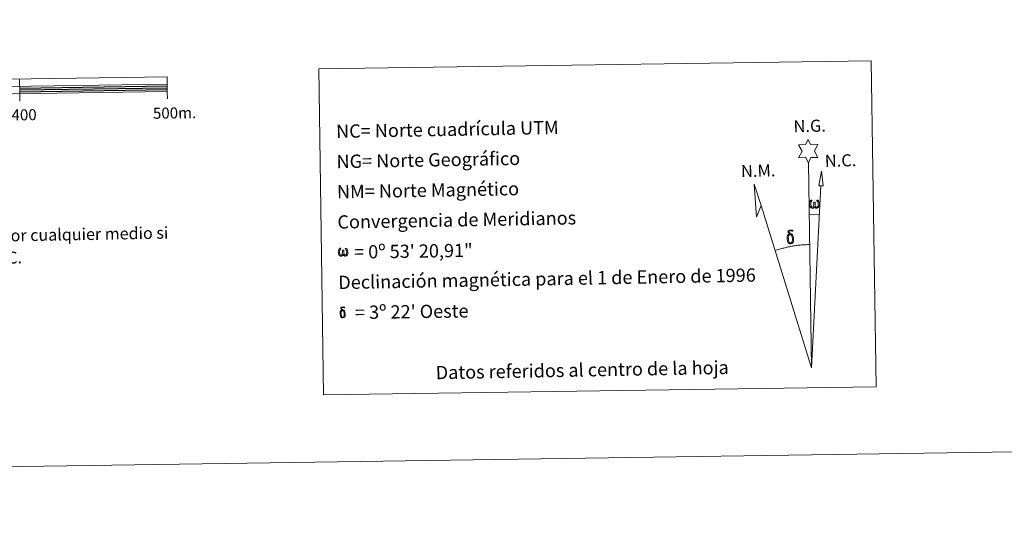
# Model space of a CAD drawing. Units: metres. Extents: x 599846 to 604344, y 4721817 to 4724853.
# Drawn here: x 602674 to 603342, y 4721817 to 4722162 of the extents above; entities that cross this region are included whole.
import ezdxf
from ezdxf.enums import TextEntityAlignment as Align

# ---------------------------------------------------------------- set-up
doc = ezdxf.new("R2010")
doc.units = ezdxf.units.M
doc.header["$MEASUREMENT"] = 0
doc.layers.add('Level 63', color=7, linetype='Continuous', lineweight=0)
doc.styles.add('Arial', font='ARIAL.TTF', dxfattribs={"height": 0.2})

msp = doc.modelspace()

# ---------------------------------------------------------------- linework, layer by layer
at = {"layer": 'Level 63', "linetype": 'Continuous', "lineweight": 0}
msp.add_line((603209.93, 4722029.55), (603216.65, 4722029.4), dxfattribs=at)
for points in [[(599889.51, 4721817.46), (599845.56, 4724787.13), (604300.06, 4724853.07), (604344.01, 4721883.4), (599889.51, 4721817.46)], [(602877.21, 4722128.28), (603251.87, 4722133.82), (603255.14, 4721912.79), (602880.48, 4721907.24), (602877.21, 4722128.28)], [(603209.25, 4722064.69), (603207.25, 4722068.35), (603202.47, 4722067.97), (603205.02, 4722072.49), (603202.49, 4722076.93), (603207.24, 4722077.16), (603209.02, 4722080.52), (603210.73, 4722077.14), (603215.69, 4722077.17), (603213.31, 4722072.61), (603215.7, 4722068.22), (603210.95, 4722068.23), (603209.25, 4722064.69)], [(603219.18, 4722048.93), (603216.21, 4722048.96), (603218.18, 4722059.07), (603219.18, 4722048.93)], [(603177.16, 4722035.79), (603173.95, 4722027.73), (603172.49, 4722050.24), (603177.16, 4722035.79)], [(603213.39, 4722035.04), (603212.96, 4722034.2), (603212.61, 4722033.91), (603212.23, 4722033.76), (603211.5, 4722033.81), (603211.05, 4722034), (603210.74, 4722034.25), (603210.54, 4722034.46), (603210.33, 4722034.76), (603210.1, 4722035.54), (603209.98, 4722036.23), (603209.95, 4722037), (603210.01, 4722037.5), (603210.23, 4722038.15), (603210.43, 4722038.52), (603210.71, 4722038.91), (603211.15, 4722039.29), (603211.8, 4722039.27), (603211.58, 4722038.77), (603211.25, 4722038.41), (603210.96, 4722037.85), (603210.82, 4722037), (603210.87, 4722036.17), (603210.99, 4722035.4), (603211.1, 4722034.98), (603211.27, 4722034.67), (603211.59, 4722034.5), (603211.95, 4722034.45), (603212.18, 4722034.55), (603212.4, 4722034.7), (603212.66, 4722035.28), (603212.76, 4722035.78), (603212.84, 4722036.23), (603212.93, 4722036.72), (603212.97, 4722037.69), (603212.96, 4722037.95), (603213.73, 4722037.96), (603213.73, 4722036.84), (603213.79, 4722036.26), (603213.87, 4722035.75), (603214.11, 4722035.14), (603214.28, 4722034.82), (603214.45, 4722034.65), (603214.85, 4722034.51), (603215.09, 4722034.48), (603215.33, 4722034.52), (603215.56, 4722034.78), (603215.65, 4722035.07), (603215.81, 4722035.65), (603215.85, 4722036.22), (603215.81, 4722037.46), (603215.56, 4722038.17), (603214.93, 4722038.84), (603214.85, 4722039.25), (603215.56, 4722039.23), (603216.13, 4722038.8), (603216.38, 4722038.37), (603216.54, 4722037.9), (603216.68, 4722037.21), (603216.73, 4722036.49), (603216.58, 4722035.59), (603216.33, 4722034.88), (603216.02, 4722034.29), (603215.67, 4722034), (603215.1, 4722033.78), (603214.57, 4722033.77), (603214.19, 4722033.89), (603213.92, 4722034.08), (603213.71, 4722034.42), (603213.39, 4722035.04)], [(603197.42, 4722015.73), (603196.77, 4722015.81), (603196.21, 4722015.64), (603195.95, 4722016.27), (603196.75, 4722016.46), (603196.19, 4722016.86), (603195.9, 4722017.09), (603195.35, 4722017.82), (603195.34, 4722018.16), (603195.56, 4722018.53), (603195.96, 4722018.83), (603196.51, 4722018.92), (603197.96, 4722018.95), (603198.42, 4722018.92), (603198.63, 4722018.73), (603198.73, 4722018.35), (603198.41, 4722018.24), (603197.26, 4722018.42), (603196.5, 4722018.41), (603196.05, 4722018.32), (603195.64, 4722018), (603196.08, 4722017.29), (603197.6, 4722016.39), (603198.36, 4722015.91), (603198.43, 4722015.79), (603198.67, 4722015.42), (603198.89, 4722014.91), (603198.98, 4722014.53), (603199.08, 4722013.25), (603199.1, 4722011.97), (603199.07, 4722011.58), (603198.95, 4722011.07), (603198.78, 4722010.62), (603198.69, 4722010.48), (603198.21, 4722011.02), (603198.29, 4722011.48), (603198.37, 4722011.9), (603198.35, 4722013.18), (603198.19, 4722014.45), (603198.07, 4722014.81), (603197.89, 4722015.31), (603197.42, 4722015.73)], [(603195.27, 4722010.84), (603195.08, 4722011.3), (603195.02, 4722011.68), (603194.84, 4722012.96), (603194.83, 4722013.9), (603194.85, 4722014.22), (603194.84, 4722014.63), (603195, 4722015.1), (603195.14, 4722015.51), (603195.24, 4722015.69), (603195.95, 4722016.27), (603196.21, 4722015.64), (603195.76, 4722015.12), (603195.69, 4722014.66), (603195.58, 4722014.24), (603195.6, 4722012.99), (603195.73, 4722011.71), (603195.89, 4722011.33), (603196.04, 4722010.87), (603196.55, 4722010.48), (603197.13, 4722010.37), (603197.75, 4722010.57), (603198.21, 4722011.02), (603198.69, 4722010.48), (603198.04, 4722009.92), (603197.25, 4722009.68), (603196.42, 4722009.79), (603195.87, 4722010.06), (603195.6, 4722010.27), (603195.52, 4722010.39), (603195.27, 4722010.84)], [(602893.73, 4722002.59), (602893.31, 4722001.79), (602892.62, 4722001.37), (602891.91, 4722001.41), (602891.19, 4722001.84), (602890.79, 4722002.33), (602890.57, 4722003.07), (602890.45, 4722003.73), (602890.42, 4722004.47), (602890.48, 4722004.95), (602890.69, 4722005.58), (602891.15, 4722006.31), (602891.57, 4722006.67), (602892.19, 4722006.65), (602891.98, 4722006.17), (602891.66, 4722005.83), (602891.39, 4722005.28), (602891.26, 4722004.47), (602891.31, 4722003.68), (602891.42, 4722002.93), (602891.69, 4722002.24), (602892.35, 4722002.03), (602892.77, 4722002.27), (602893.01, 4722002.89), (602893.09, 4722003.33), (602893.18, 4722003.79), (602893.28, 4722004.21), (602893.32, 4722005.14), (602893.31, 4722005.39), (602894.05, 4722005.41), (602894.06, 4722004.33), (602894.11, 4722003.77), (602894.19, 4722003.28), (602894.41, 4722002.69), (602894.56, 4722002.35), (602894.71, 4722002.16), (602895.13, 4722002.09), (602895.59, 4722002.11), (602895.9, 4722002.64), (602896.05, 4722003.19), (602896.09, 4722003.74), (602896.05, 4722004.93), (602895.8, 4722005.61), (602895.2, 4722006.25), (602895.12, 4722006.65), (602895.8, 4722006.63), (602896.35, 4722006.22), (602896.75, 4722005.35), (602896.93, 4722004), (602896.79, 4722003.14), (602896.55, 4722002.45), (602896.26, 4722001.89), (602895.89, 4722001.66), (602895.38, 4722001.39), (602894.87, 4722001.38), (602894.23, 4722001.67), (602893.85, 4722002.08), (602893.73, 4722002.59)], [(602891.99, 4721960.38), (602891.84, 4721960.75), (602891.79, 4721961.05), (602891.65, 4721962.07), (602891.63, 4721962.83), (602891.65, 4721963.08), (602891.64, 4721963.41), (602891.78, 4721963.78), (602891.88, 4721964.12), (602891.96, 4721964.26), (602892.53, 4721964.72), (602892.74, 4721964.22), (602892.38, 4721963.8), (602892.32, 4721963.43), (602892.24, 4721963.1), (602892.26, 4721962.1), (602892.36, 4721961.07), (602892.48, 4721960.77), (602892.6, 4721960.4), (602893.02, 4721960.09), (602893.48, 4721960.01), (602893.97, 4721960.16), (602894.35, 4721960.52), (602894.73, 4721960.09), (602894.21, 4721959.64), (602893.57, 4721959.45), (602892.91, 4721959.54), (602892.47, 4721959.76), (602892.25, 4721959.93), (602892.19, 4721960.02), (602891.99, 4721960.38)], [(602893.71, 4721964.3), (602893.19, 4721964.35), (602892.74, 4721964.22), (602892.53, 4721964.72), (602893.17, 4721964.88), (602892.72, 4721965.19), (602892.49, 4721965.38), (602892.05, 4721965.96), (602892.05, 4721966.23), (602892.22, 4721966.53), (602892.54, 4721966.77), (602892.98, 4721966.85), (602894.14, 4721966.87), (602894.5, 4721966.84), (602894.67, 4721966.69), (602894.76, 4721966.39), (602894.5, 4721966.3), (602893.58, 4721966.44), (602892.97, 4721966.44), (602892.61, 4721966.37), (602892.29, 4721966.11), (602892.63, 4721965.54), (602893.85, 4721964.82), (602894.45, 4721964.44), (602894.51, 4721964.34), (602894.71, 4721964.04), (602894.88, 4721963.64), (602894.95, 4721963.33), (602895.04, 4721962.31), (602895.05, 4721961.28), (602895.03, 4721960.97), (602894.93, 4721960.56), (602894.79, 4721960.21), (602894.72, 4721960.09), (602894.34, 4721960.52), (602894.4, 4721960.89), (602894.47, 4721961.22), (602894.45, 4721962.25), (602894.33, 4721963.27), (602894.23, 4721963.56), (602894.08, 4721963.96), (602893.71, 4721964.3)]]:
    msp.add_lwpolyline(points, close=True, dxfattribs=at)
at = {"layer": 'Level 63', "linetype": 'Continuous', "lineweight": 13}
for points in [[(602474.45, 4722108.56), (602774.42, 4722113), (602774.27, 4722122.99), (602174.34, 4722114.11), (602174.49, 4722104.11), (602474.45, 4722108.56)], [(602174.41, 4722109.11), (602774.34, 4722117.99)], [(602674.28, 4722121.51), (602674.43, 4722111.52)], [(602674.5, 4722106.52), (602674.43, 4722111.52)], [(602774.49, 4722107.99), (602774.42, 4722113)]]:
    msp.add_lwpolyline(points, dxfattribs=at)
at = {"layer": 'Level 63', "linetype": 'Continuous', "lineweight": 30}
for points in [[(602674.37, 4722115.26), (602774.36, 4722116.74)], [(602674.39, 4722114.01), (602774.38, 4722115.49)], [(602674.41, 4722112.76), (602774.4, 4722114.24)]]:
    msp.add_lwpolyline(points, dxfattribs=at)
at = {"layer": 'Level 63', "linetype": 'Continuous', "lineweight": 0}
for points in [[(603211.31, 4721925.54), (603209.25, 4722064.69)], [(603211.31, 4721925.54), (603217.67, 4722048.95)], [(603211.31, 4721925.54), (603177.16, 4722035.79)], [(603210.05, 4722009.19), (603209.28, 4722009.18), (603208.51, 4722009.15), (603207.74, 4722009.12), (603206.97, 4722009.08), (603206.2, 4722009.04), (603205.43, 4722008.98), (603204.66, 4722008.92), (603203.9, 4722008.85), (603203.13, 4722008.77), (603202.37, 4722008.68), (603201.6, 4722008.59), (603200.84, 4722008.49), (603200.07, 4722008.38), (603199.31, 4722008.26), (603198.55, 4722008.13), (603197.79, 4722008), (603197.04, 4722007.86), (603196.28, 4722007.71), (603195.53, 4722007.56), (603194.78, 4722007.39), (603194.03, 4722007.22), (603193.28, 4722007.04), (603192.53, 4722006.86), (603191.79, 4722006.66), (603191.05, 4722006.46), (603190.31, 4722006.25), (603189.57, 4722006.04), (603188.83, 4722005.81), (603188.1, 4722005.58), (603187.37, 4722005.34), (603186.64, 4722005.1)]]:
    msp.add_lwpolyline(points, dxfattribs=at)

# ---------------------------------------------------------------- texts
at = {"layer": 'Level 63', "linetype": 'Continuous', "lineweight": 0, "style": 'Arial'}
for s, height, rotation, p in [('400', 7.5, 0.84872, (602677.35, 4722097.19)), ('500m.', 7.5, 0.84872, (602779.39, 4722098.45)), ('Datos referidos al centro de la hoja', 8.9999, 1.03108, (603055.82, 4721924.15))]:
    msp.add_text(s, height=height, rotation=rotation, dxfattribs=at).set_placement(p, align=Align.MIDDLE_CENTER)
for s, height, rotation, p in [('NC= Norte cuadrícula UTM', 8.9999, 1.03108, (602888.9, 4722085.96)), ('NG= Norte Geográfico', 8.9999, 1.03108, (602889.2, 4722065.47)), ('NM= Norte Magnético', 8.9999, 1.03108, (602889.51, 4722044.97)), ('Convergencia de Meridianos', 8.9999, 1.03108, (602889.81, 4722024.47)), ('Este mapa está protegido por la ley. Se prohibe cualquier reproducción total o parcial  por cualquier medio si', 7.99992, 1.03108, (602222.48, 4722007.31)), ('no ha sido expresamente autorizado por el Dpto. de Obras Públicas, T. y C.', 7.9999, 1.03108, (602299.03, 4721993.69)), ('    = 0º 53\' 20,91"', 8.9999, 0.84872, (602890.11, 4722003.97)), ('Declinación magnética para el 1 de Enero de 1996', 8.9999, 1.03108, (602890.41, 4721983.48)), ("    = 3º 22' Oeste", 8.9999, 0.84872, (602890.71, 4721962.98))]:
    msp.add_text(s, height=height, rotation=rotation, dxfattribs=at).set_placement(p, align=Align.MIDDLE_LEFT)
for s, p in [('N.G.', (603199.25, 4722082.74)), ('N.C.', (603220.49, 4722059.27)), ('N.M.', (603163.65, 4722052.31))]:
    msp.add_text(s, height=8.187, rotation=1.48567, dxfattribs=at).set_placement(p, align=Align.BOTTOM_LEFT)

doc.saveas('drawing.dxf')
